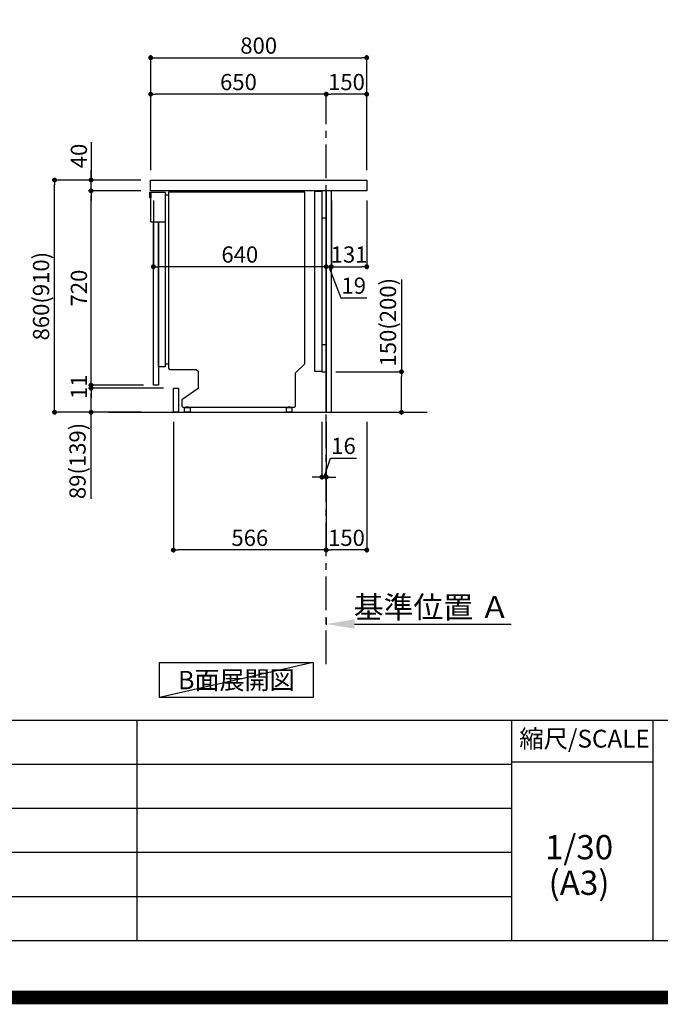
# Model space of a CAD drawing. Extents: x 55896 to 82369, y -33085 to -24215.
# Drawn here: x 77055 to 79426, y -33085 to -29439 of the extents above; entities that cross this region are included whole.
import ezdxf

# ---------------------------------------------------------------- set-up
doc = ezdxf.new("R2010")
doc.units = 0
doc.header["$LTSCALE"] = 50
doc.header["$MEASUREMENT"] = 0
doc.linetypes.add('CENTER', pattern=[2, 1.25, -0.25, 0.25, -0.25])
doc.linetypes.add('HIDDEN', pattern=[0.375, 0.25, -0.125])
doc.layers.get('0').update_dxf_attribs({"linetype": 'CONTINUOUS'})
doc.layers.get('DEFPOINTS').update_dxf_attribs({"color": 146, "linetype": 'CONTINUOUS'})
for name, color, linetype in [('111-壁仕上', 3, 'CONTINUOUS'), ('120-キャビネット（外）', 7, 'CONTINUOUS'), ('121-キャビネット（中）', 253, 'HIDDEN'), ('122-扉', 6, 'CONTINUOUS'), ('126-甲板', 2, 'CONTINUOUS'), ('150-機器', 8, 'CONTINUOUS'), ('160-文字', 254, 'CONTINUOUS'), ('166-寸法B', 11, 'CONTINUOUS'), ('190-図面外枠', 5, 'CONTINUOUS'), ('191-図面内枠', 4, 'CONTINUOUS')]:
    doc.layers.add(name, color=color, linetype=linetype)
doc.styles.add('KH001', font='txt')
doc.dimstyles.new('KH1xx030', dxfattribs={"dimscale": 30, "dimtxt": 2, "dimasz": 0.6, "dimexe": 0.3, "dimexo": 1.2, "dimgap": 0.5, "dimtad": 3, "dimdec": 1, "dimdsep": 46, "dimlunit": 6, "dimtxsty": 'KH001', "dimblk": 'DOT', "dimcen": 1, "dimdle": 1, "dimclrd": 256, "dimclre": 256, "dimclrt": 256, "dimadec": 0, "dimazin": 0, "dimtfac": 1, "dimtdec": 1, "dimtix": 1, "dimtmove": 2, "dimatfit": 3, "dimldrblk": 'CLOSEDBLANK', "dimfxl": 1, "dimtolj": 1, "dimtzin": 0, "dimlwd": -1, "dimlwe": -1, "dimarcsym": 0})

# ---------------------------------------------------------------- blocks, each defined once
blk = doc.blocks.new('A$C5D946DDC')
at = {"layer": '190-図面外枠'}
blk.add_line((20519, 350.7), (271, 350.7), dxfattribs=at)
at = {"layer": 'DEFPOINTS'}
blk.add_lwpolyline([(0, 0), (20790, 0), (20790, 14700), (0, 14700)], close=True, dxfattribs=at)
blk = doc.blocks.new('_Dot')
at = {"color": 0, "linetype": 'ByBlock', "lineweight": -2}
blk.add_line((-0.5, 0), (-1, 0), dxfattribs=at)
at = {"color": 0, "linetype": 'ByBlock', "const_width": 0.5}
blk.add_lwpolyline([(-0.25, 0, 1), (0.25, 0, 1)], format="xyb", close=True, dxfattribs=at)
blk = doc.blocks.new('*D313')
at = {"layer": '166-寸法B', "transparency": 16777216}
for p, q in [((78468.2, -30401), (78468.2, -30742.5)), ((78225.6, -30742.5), (78477.2, -30742.5)), ((78468.2, -30874.5), (78468.2, -30760.5)), ((78225.6, -30892.5), (78477.2, -30892.5))]:
    blk.add_line(p, q, dxfattribs=at)
at = {"layer": 'DEFPOINTS', "color": 0, "transparency": 16777216}
for p in [(78189.6, -30742.5), (78468.2, -30742.5), (78189.6, -30892.5)]:
    blk.add_point(p, dxfattribs=at)
at = {"layer": '166-寸法B', "transparency": 16777216, "xscale": 18, "yscale": 18, "zscale": 18}
for p, rotation in [((78468.2, -30742.5), 90), ((78468.2, -30892.5), 270)]:
    blk.add_blockref('_Dot', p, dxfattribs=dict(at, rotation=rotation))
at = {"layer": '166-寸法B', "transparency": 16777216, "insert": (78418.2, -30559), "char_height": 60, "attachment_point": 5, "rotation": 90, "style": 'KH001'}
blk.add_mtext('\\A1;150(200)', dxfattribs=at)
blk = doc.blocks.new('_ClosedBlank')
at = {"color": 0, "linetype": 'ByBlock', "lineweight": -2}
for p, q in [((-1, 0.167), (0, 0)), ((-1, 0.167), (-1, -0.167)), ((0, 0), (-1, -0.167))]:
    blk.add_line(p, q, dxfattribs=at)
blk = doc.blocks.new('*D314')
at = {"layer": '166-寸法B', "transparency": 16777216}
for p, q in [((78173.6, -30928.5), (78173.6, -31141.5)), ((78189.6, -30928.5), (78189.6, -31141.5)), ((78181.6, -31132.5), (78205.5, -31062)), ((78205.5, -31062), (78301.6, -31062)), ((78155.6, -31132.5), (78137.6, -31132.5)), ((78173.6, -31132.5), (78189.6, -31132.5)), ((78173.6, -31132.5), (78189.6, -31132.5)), ((78207.6, -31132.5), (78225.6, -31132.5))]:
    blk.add_line(p, q, dxfattribs=at)
at = {"layer": 'DEFPOINTS', "color": 0, "transparency": 16777216}
for p in [(78173.6, -30892.5), (78189.6, -30892.5), (78189.6, -31132.5)]:
    blk.add_point(p, dxfattribs=at)
at = {"layer": '166-寸法B', "transparency": 16777216, "xscale": 18, "yscale": 18, "zscale": 18}
blk.add_blockref('_Dot', (78173.6, -31132.5), dxfattribs=at)
at = {"layer": '166-寸法B', "transparency": 16777216, "xscale": 18, "yscale": 18, "zscale": 18, "rotation": 180}
blk.add_blockref('_Dot', (78189.6, -31132.5), dxfattribs=at)
at = {"layer": '166-寸法B', "transparency": 16777216, "insert": (78253.5, -31017), "char_height": 60, "attachment_point": 5, "style": 'KH001'}
blk.add_mtext('\\A1;16', dxfattribs=at)
blk = doc.blocks.new('*D315')
at = {"layer": '166-寸法B', "transparency": 16777216}
for p, q in [((78189.6, -30928.5), (78189.6, -31411.5)), ((78339.6, -30928.5), (78339.6, -31411.5)), ((78321.6, -31402.5), (78207.6, -31402.5))]:
    blk.add_line(p, q, dxfattribs=at)
at = {"layer": 'DEFPOINTS', "color": 0, "transparency": 16777216}
for p in [(78189.6, -30892.5), (78339.6, -30892.5), (78189.6, -31402.5)]:
    blk.add_point(p, dxfattribs=at)
at = {"layer": '166-寸法B', "transparency": 16777216, "xscale": 18, "yscale": 18, "zscale": 18, "rotation": 180}
blk.add_blockref('_Dot', (78189.6, -31402.5), dxfattribs=at)
at = {"layer": '166-寸法B', "transparency": 16777216, "xscale": 18, "yscale": 18, "zscale": 18}
blk.add_blockref('_Dot', (78339.6, -31402.5), dxfattribs=at)
at = {"layer": '166-寸法B', "transparency": 16777216, "insert": (78264.6, -31357.5), "char_height": 60, "attachment_point": 5, "style": 'KH001'}
blk.add_mtext('\\A1;150', dxfattribs=at)
blk = doc.blocks.new('*D316')
at = {"layer": '166-寸法B', "transparency": 16777216}
for p, q in [((77623.6, -30928.5), (77623.6, -31411.5)), ((78189.6, -30928.5), (78189.6, -31411.5)), ((78171.6, -31402.5), (77641.6, -31402.5))]:
    blk.add_line(p, q, dxfattribs=at)
at = {"layer": 'DEFPOINTS', "color": 0, "transparency": 16777216}
for p in [(77623.6, -30892.5), (78189.6, -30892.5), (77623.6, -31402.5)]:
    blk.add_point(p, dxfattribs=at)
at = {"layer": '166-寸法B', "transparency": 16777216, "xscale": 18, "yscale": 18, "zscale": 18, "rotation": 180}
blk.add_blockref('_Dot', (77623.6, -31402.5), dxfattribs=at)
at = {"layer": '166-寸法B', "transparency": 16777216, "xscale": 18, "yscale": 18, "zscale": 18}
blk.add_blockref('_Dot', (78189.6, -31402.5), dxfattribs=at)
at = {"layer": '166-寸法B', "transparency": 16777216, "insert": (77906.6, -31357.5), "char_height": 60, "attachment_point": 5, "style": 'KH001'}
blk.add_mtext('\\A1;566', dxfattribs=at)
blk = doc.blocks.new('*D317')
at = {"layer": '166-寸法B', "transparency": 16777216}
for p, q in [((78189.6, -30108.5), (78189.6, -30362.3)), ((78208.6, -30108.5), (78208.6, -30362.3)), ((78171.6, -30353.3), (78153.6, -30353.3)), ((78189.6, -30353.3), (78208.6, -30353.3)), ((78189.6, -30353.3), (78208.6, -30353.3)), ((78199.1, -30353.3), (78243.6, -30468.6)), ((78226.6, -30353.3), (78244.6, -30353.3)), ((78243.6, -30468.6), (78339.4, -30468.6))]:
    blk.add_line(p, q, dxfattribs=at)
at = {"layer": 'DEFPOINTS', "color": 0, "transparency": 16777216}
for p in [(78189.6, -30072.5), (78208.6, -30072.5), (78208.6, -30353.3)]:
    blk.add_point(p, dxfattribs=at)
at = {"layer": '166-寸法B', "transparency": 16777216, "xscale": 18, "yscale": 18, "zscale": 18}
blk.add_blockref('_Dot', (78189.6, -30353.3), dxfattribs=at)
at = {"layer": '166-寸法B', "transparency": 16777216, "xscale": 18, "yscale": 18, "zscale": 18, "rotation": 180}
blk.add_blockref('_Dot', (78208.6, -30353.3), dxfattribs=at)
at = {"layer": '166-寸法B', "transparency": 16777216, "insert": (78291.5, -30423.6), "char_height": 60, "attachment_point": 5, "style": 'KH001'}
blk.add_mtext('\\A1;19', dxfattribs=at)
blk = doc.blocks.new('*D318')
at = {"layer": '166-寸法B', "transparency": 16777216}
for p, q in [((78208.6, -30108.5), (78208.6, -30362.3)), ((78339.6, -30108.5), (78339.6, -30362.3)), ((78226.6, -30353.3), (78321.6, -30353.3))]:
    blk.add_line(p, q, dxfattribs=at)
at = {"layer": 'DEFPOINTS', "color": 0, "transparency": 16777216}
for p in [(78208.6, -30072.5), (78339.6, -30072.5), (78339.6, -30353.3)]:
    blk.add_point(p, dxfattribs=at)
at = {"layer": '166-寸法B', "transparency": 16777216, "xscale": 18, "yscale": 18, "zscale": 18, "rotation": 180}
blk.add_blockref('_Dot', (78208.6, -30353.3), dxfattribs=at)
at = {"layer": '166-寸法B', "transparency": 16777216, "xscale": 18, "yscale": 18, "zscale": 18}
blk.add_blockref('_Dot', (78339.6, -30353.3), dxfattribs=at)
at = {"layer": '166-寸法B', "transparency": 16777216, "insert": (78274.1, -30308.3), "char_height": 60, "attachment_point": 5, "style": 'KH001'}
blk.add_mtext('\\A1;131', dxfattribs=at)
blk = doc.blocks.new('*D319')
at = {"layer": '166-寸法B', "transparency": 16777216}
for p, q in [((77549.6, -30108.5), (77549.6, -30362.3)), ((78189.6, -30108.5), (78189.6, -30362.3)), ((78171.6, -30353.3), (77567.6, -30353.3))]:
    blk.add_line(p, q, dxfattribs=at)
at = {"layer": 'DEFPOINTS', "color": 0, "transparency": 16777216}
for p in [(77549.6, -30072.5), (78189.6, -30072.5), (77549.6, -30353.3)]:
    blk.add_point(p, dxfattribs=at)
at = {"layer": '166-寸法B', "transparency": 16777216, "xscale": 18, "yscale": 18, "zscale": 18, "rotation": 180}
blk.add_blockref('_Dot', (77549.6, -30353.3), dxfattribs=at)
at = {"layer": '166-寸法B', "transparency": 16777216, "xscale": 18, "yscale": 18, "zscale": 18}
blk.add_blockref('_Dot', (78189.6, -30353.3), dxfattribs=at)
at = {"layer": '166-寸法B', "transparency": 16777216, "insert": (77869.6, -30308.3), "char_height": 60, "attachment_point": 5, "style": 'KH001'}
blk.add_mtext('\\A1;640', dxfattribs=at)
blk = doc.blocks.new('*D320')
at = {"layer": '166-寸法B', "transparency": 16777216}
for p, q in [((77503.6, -30032.5), (77174.8, -30032.5)), ((77183.8, -30874.5), (77183.8, -30050.5)), ((77504.1, -30892.5), (77174.8, -30892.5))]:
    blk.add_line(p, q, dxfattribs=at)
at = {"layer": 'DEFPOINTS', "color": 0, "transparency": 16777216}
for p in [(77183.8, -30032.5), (77539.6, -30032.5), (77540.1, -30892.5)]:
    blk.add_point(p, dxfattribs=at)
at = {"layer": '166-寸法B', "transparency": 16777216, "xscale": 18, "yscale": 18, "zscale": 18}
for p, rotation in [((77183.8, -30032.5), 90), ((77183.8, -30892.5), 270)]:
    blk.add_blockref('_Dot', p, dxfattribs=dict(at, rotation=rotation))
at = {"layer": '166-寸法B', "transparency": 16777216, "insert": (77133.8, -30462.5), "char_height": 60, "attachment_point": 5, "rotation": 90, "style": 'KH001'}
blk.add_mtext('\\A1;860(910)', dxfattribs=at)
blk = doc.blocks.new('*D321')
at = {"layer": '166-寸法B', "transparency": 16777216}
for p, q in [((77318.8, -29892.2), (77318.8, -30032.5)), ((77318.8, -30014.5), (77318.8, -29996.5)), ((77503.6, -30032.5), (77309.8, -30032.5)), ((77318.8, -30072.5), (77318.8, -30032.5)), ((77318.8, -30072.5), (77318.8, -30032.5)), ((77503.6, -30072.5), (77309.8, -30072.5)), ((77318.8, -30090.5), (77318.8, -30108.5))]:
    blk.add_line(p, q, dxfattribs=at)
at = {"layer": 'DEFPOINTS', "color": 0, "transparency": 16777216}
for p in [(77318.8, -30032.5), (77539.6, -30032.5), (77539.6, -30072.5)]:
    blk.add_point(p, dxfattribs=at)
at = {"layer": '166-寸法B', "transparency": 16777216, "xscale": 18, "yscale": 18, "zscale": 18}
for p, rotation in [((77318.8, -30032.5), 270), ((77318.8, -30072.5), 90)]:
    blk.add_blockref('_Dot', p, dxfattribs=dict(at, rotation=rotation))
at = {"layer": '166-寸法B', "transparency": 16777216, "insert": (77273.8, -29943.4), "char_height": 60, "attachment_point": 5, "rotation": 90, "style": 'KH001'}
blk.add_mtext('\\A1;40', dxfattribs=at)
blk = doc.blocks.new('*D322')
at = {"layer": '166-寸法B', "transparency": 16777216}
for p, q in [((78189.6, -31655.6), (78189.6, -31679.7)), ((78294.6, -31676.7), (78874.7, -31676.7))]:
    blk.add_line(p, q, dxfattribs=at)
blk.add_solid([(78294.6, -31659.2), (78294.6, -31694.2), (78189.6, -31676.7)], dxfattribs=at)
at = {"layer": 'DEFPOINTS', "color": 0, "transparency": 16777216}
for p in [(78189.6, -31625.6), (78865.7, -31676.7), (78865.7, -31863.2)]:
    blk.add_point(p, dxfattribs=at)
at = {"layer": '166-寸法B', "transparency": 16777216, "insert": (78580.1, -31614.2), "char_height": 81, "attachment_point": 5, "style": 'KH001'}
blk.add_mtext('\\A1;基準位置 Ａ', dxfattribs=at)
blk = doc.blocks.new('_None')
blk = doc.blocks.new('*D323')
at = {"layer": '166-寸法B', "transparency": 16777216}
for p, q in [((77539.6, -29996.5), (77539.6, -29570.6)), ((78339.6, -29996.5), (78339.6, -29570.6)), ((77557.6, -29579.6), (78321.6, -29579.6))]:
    blk.add_line(p, q, dxfattribs=at)
at = {"layer": 'DEFPOINTS', "color": 0, "transparency": 16777216}
for p in [(78339.6, -29579.6), (77539.6, -30032.5), (78339.6, -30032.5)]:
    blk.add_point(p, dxfattribs=at)
at = {"layer": '166-寸法B', "transparency": 16777216, "xscale": 18, "yscale": 18, "zscale": 18, "rotation": 180}
blk.add_blockref('_Dot', (77539.6, -29579.6), dxfattribs=at)
at = {"layer": '166-寸法B', "transparency": 16777216, "xscale": 18, "yscale": 18, "zscale": 18}
blk.add_blockref('_Dot', (78339.6, -29579.6), dxfattribs=at)
at = {"layer": '166-寸法B', "transparency": 16777216, "insert": (77939.6, -29534.6), "char_height": 60, "attachment_point": 5, "style": 'KH001'}
blk.add_mtext('\\A1;800', dxfattribs=at)
blk = doc.blocks.new('*D324')
at = {"layer": '166-寸法B', "linetype": 'ByBlock', "transparency": 16777216}
for p, q in [((78189.6, -29817.1), (78189.6, -29705.6)), ((78321.6, -29714.6), (78207.6, -29714.6)), ((78339.6, -29996.5), (78339.6, -29705.6))]:
    blk.add_line(p, q, dxfattribs=at)
at = {"layer": 'DEFPOINTS', "color": 0, "transparency": 16777216}
for p in [(78189.6, -29714.6), (78189.6, -29853.1), (78339.6, -30032.5)]:
    blk.add_point(p, dxfattribs=at)
at = {"layer": '166-寸法B', "transparency": 16777216, "xscale": 18, "yscale": 18, "zscale": 18, "rotation": 180}
blk.add_blockref('_Dot', (78189.6, -29714.6), dxfattribs=at)
at = {"layer": '166-寸法B', "transparency": 16777216, "xscale": 18, "yscale": 18, "zscale": 18}
blk.add_blockref('_Dot', (78339.6, -29714.6), dxfattribs=at)
at = {"layer": '166-寸法B', "transparency": 16777216, "insert": (78264.6, -29669.6), "char_height": 60, "attachment_point": 5, "style": 'KH001'}
blk.add_mtext('\\A1;150', dxfattribs=at)
blk = doc.blocks.new('*D325')
at = {"layer": '166-寸法B', "linetype": 'ByBlock', "transparency": 16777216}
for p, q in [((77539.6, -29996.5), (77539.6, -29705.6)), ((78171.6, -29714.6), (77557.6, -29714.6)), ((78189.6, -29817.1), (78189.6, -29705.6))]:
    blk.add_line(p, q, dxfattribs=at)
at = {"layer": 'DEFPOINTS', "color": 0, "transparency": 16777216}
for p in [(77539.6, -29714.6), (78189.6, -29853.1), (77539.6, -30032.5)]:
    blk.add_point(p, dxfattribs=at)
at = {"layer": '166-寸法B', "transparency": 16777216, "xscale": 18, "yscale": 18, "zscale": 18, "rotation": 180}
blk.add_blockref('_Dot', (77539.6, -29714.6), dxfattribs=at)
at = {"layer": '166-寸法B', "transparency": 16777216, "xscale": 18, "yscale": 18, "zscale": 18}
blk.add_blockref('_Dot', (78189.6, -29714.6), dxfattribs=at)
at = {"layer": '166-寸法B', "transparency": 16777216, "insert": (77864.6, -29669.6), "char_height": 60, "attachment_point": 5, "style": 'KH001'}
blk.add_mtext('\\A1;650', dxfattribs=at)
blk = doc.blocks.new('A$C10992')
at = {"layer": '121-キャビネット（中）', "linetype": 'Continuous', "flags": 128}
for points in [[(-16, 0), (-16, -100), (0, -100), (0, 0)], [(-16, -1), (-16, -669), (-42, -669), (-42, -1)], [(0, -670), (0, -570), (-16, -570), (-16, -670)]]:
    blk.add_lwpolyline(points, close=True, dxfattribs=at)
blk = doc.blocks.new('A$C29902')
at = {"layer": '120-キャビネット（外）'}
blk.add_blockref('A$C10992', (0, 0), dxfattribs=at)
blk = doc.blocks.new('A$C26669')
at = {"layer": '121-キャビネット（中）'}
blk.add_blockref('A$C29902', (0, 0), dxfattribs=at)
blk = doc.blocks.new('A$C30407')
at = {"layer": '150-機器', "linetype": 'Continuous'}
for p, q in [((-504.5, 0), (-504.5, -652.6)), ((0, 0), (-504.5, 0)), ((0, -635.1), (0, 0)), ((-573.3, -21.2), (-573.3, -0.1)), ((-573.3, -0.1), (-516.9, -0.1)), ((-569.8, -21.2), (-573.3, -21.2)), ((-569.8, -110.1), (-569.8, -0.1)), ((-569.8, -0.1), (-569.8, -21.2)), ((-516.9, -0.1), (-516.9, -631.5)), ((-516.9, -10), (-504.5, -10)), ((-569.8, -110.1), (-516.9, -110.1)), ((-516.9, -646.4), (-541.6, -646.4)), ((-516.9, -631.5), (-516.9, -646.4)), ((-516.9, -636), (-504.5, -636)), ((-504.5, -652.6), (-498.4, -656.2)), ((-498.4, -656.2), (-402.2, -656.2)), ((-402.2, -656.2), (-395.1, -663.2)), ((-34.3, -669.4), (0, -635.1)), ((-395.1, -663.2), (-395.1, -726.7)), ((-34.3, -792), (-34.3, -669.4)), ((-395.1, -726.7), (-455.1, -769.1)), ((-455.1, -769.1), (-455.1, -792)), ((-455.1, -792), (-451.5, -795.6)), ((-451.5, -795.6), (-37.9, -795.6)), ((-444.7, -798.1), (-444.5, -797.8)), ((-444.7, -798.3), (-444.7, -798.1)), ((-444.7, -813.7), (-444.7, -798.3)), ((-444.5, -797.8), (-444.2, -797.6)), ((-444.2, -797.6), (-443.8, -797.4)), ((-443.8, -797.4), (-443.3, -797.2)), ((-443.3, -797.2), (-442.7, -797.1)), ((-442.7, -797.1), (-442.1, -797)), ((-442.1, -797), (-441.4, -797)), ((-441.4, -797), (-428.1, -797)), ((-439, -795), (-430, -795)), ((-439, -797), (-439, -795)), ((-430, -797), (-439, -797)), ((-430, -795), (-430, -797)), ((-428.1, -797), (-427.4, -797)), ((-427.4, -797), (-426.8, -797.1)), ((-426.8, -797.1), (-426.2, -797.2)), ((-426.2, -797.2), (-425.7, -797.4)), ((-425.7, -797.4), (-425.3, -797.6)), ((-425.3, -797.6), (-425, -797.8)), ((-425, -797.8), (-424.8, -798.1)), ((-424.8, -798.1), (-424.7, -798.3)), ((-424.7, -798.3), (-424.7, -813.7)), ((-67.4, -798.1), (-67.2, -797.8)), ((-67.4, -798.3), (-67.4, -798.1)), ((-67.4, -813.7), (-67.4, -798.3)), ((-67.2, -797.8), (-66.9, -797.6)), ((-66.9, -797.6), (-66.4, -797.4)), ((-66.4, -797.4), (-65.9, -797.2)), ((-65.9, -797.2), (-65.4, -797.1)), ((-65.4, -797.1), (-64.7, -797)), ((-64.7, -797), (-64.1, -797)), ((-64.1, -797), (-50.7, -797)), ((-61.7, -795), (-52.7, -795)), ((-61.7, -797), (-61.7, -795)), ((-52.7, -797), (-61.7, -797)), ((-52.7, -795), (-52.7, -797)), ((-50.7, -797), (-50.1, -797)), ((-50.1, -797), (-49.5, -797.1)), ((-49.5, -797.1), (-48.9, -797.2)), ((-48.9, -797.2), (-48.4, -797.4)), ((-48.4, -797.4), (-48, -797.6)), ((-48, -797.6), (-47.7, -797.8)), ((-47.7, -797.8), (-47.5, -798.1)), ((-47.5, -798.1), (-47.4, -798.3)), ((-47.4, -798.3), (-47.4, -813.7)), ((-37.9, -795.6), (-34.3, -792)), ((-444.7, -814), (-444.7, -813.7)), ((-444.5, -814.2), (-444.7, -814)), ((-444.2, -814.5), (-444.5, -814.2)), ((-443.8, -814.7), (-444.2, -814.5)), ((-443.3, -814.8), (-443.8, -814.7)), ((-442.7, -815), (-443.3, -814.8)), ((-442.1, -815), (-442.7, -815)), ((-441.4, -815.1), (-442.1, -815)), ((-428.1, -815.1), (-441.4, -815.1)), ((-427.4, -815), (-428.1, -815.1)), ((-426.8, -815), (-427.4, -815)), ((-426.2, -814.8), (-426.8, -815)), ((-425.7, -814.7), (-426.2, -814.8)), ((-425.3, -814.5), (-425.7, -814.7)), ((-425, -814.2), (-425.3, -814.5)), ((-424.8, -814), (-425, -814.2)), ((-424.7, -813.7), (-424.8, -814)), ((-67.4, -814), (-67.4, -813.7)), ((-67.2, -814.2), (-67.4, -814)), ((-66.9, -814.5), (-67.2, -814.2)), ((-66.4, -814.7), (-66.9, -814.5)), ((-65.9, -814.8), (-66.4, -814.7)), ((-65.4, -815), (-65.9, -814.8)), ((-64.7, -815), (-65.4, -815)), ((-64.1, -815.1), (-64.7, -815)), ((-50.7, -815.1), (-64.1, -815.1)), ((-50.1, -815), (-50.7, -815.1)), ((-49.5, -815), (-50.1, -815)), ((-48.9, -814.8), (-49.5, -815)), ((-48.4, -814.7), (-48.9, -814.8)), ((-48, -814.5), (-48.4, -814.7)), ((-47.7, -814.2), (-48, -814.5)), ((-47.5, -814), (-47.7, -814.2)), ((-47.4, -813.7), (-47.5, -814))]:
    blk.add_line(p, q, dxfattribs=at)
at = {"layer": '150-機器'}
blk.add_line((-541.6, -646.4), (-541.6, -110.1), dxfattribs=at)
blk = doc.blocks.new('*D326')
at = {"layer": '166-寸法B', "transparency": 16777216}
for p, q in [((77587.6, -30803.5), (77309.8, -30803.5)), ((77318.8, -30874.5), (77318.8, -30821.5)), ((77504.1, -30892.5), (77309.8, -30892.5)), ((77318.8, -31213.5), (77318.8, -30892.5))]:
    blk.add_line(p, q, dxfattribs=at)
at = {"layer": 'DEFPOINTS', "color": 0, "transparency": 16777216}
for p in [(77318.8, -30803.5), (77623.6, -30803.5), (77540.1, -30892.5)]:
    blk.add_point(p, dxfattribs=at)
at = {"layer": '166-寸法B', "transparency": 16777216, "xscale": 18, "yscale": 18, "zscale": 18}
for p, rotation in [((77318.8, -30803.5), 90), ((77318.8, -30892.5), 270)]:
    blk.add_blockref('_Dot', p, dxfattribs=dict(at, rotation=rotation))
at = {"layer": '166-寸法B', "transparency": 16777216, "insert": (77268.8, -31072.8), "char_height": 60, "attachment_point": 5, "rotation": 90, "style": 'KH001'}
blk.add_mtext('\\A1;89(139)', dxfattribs=at)
blk = doc.blocks.new('*D327')
at = {"layer": '166-寸法B', "transparency": 16777216}
for p, q in [((77503.6, -30072.5), (77309.8, -30072.5)), ((77318.8, -30774.5), (77318.8, -30090.5)), ((77513.6, -30792.5), (77309.8, -30792.5))]:
    blk.add_line(p, q, dxfattribs=at)
at = {"layer": 'DEFPOINTS', "color": 0, "transparency": 16777216}
for p in [(77318.8, -30072.5), (77539.6, -30072.5), (77549.6, -30792.5)]:
    blk.add_point(p, dxfattribs=at)
at = {"layer": '166-寸法B', "transparency": 16777216, "xscale": 18, "yscale": 18, "zscale": 18}
for p, rotation in [((77318.8, -30072.5), 90), ((77318.8, -30792.5), 270)]:
    blk.add_blockref('_Dot', p, dxfattribs=dict(at, rotation=rotation))
at = {"layer": '166-寸法B', "transparency": 16777216, "insert": (77273.8, -30432.5), "char_height": 60, "attachment_point": 5, "rotation": 90, "style": 'KH001'}
blk.add_mtext('\\A1;720', dxfattribs=at)
blk = doc.blocks.new('*D330')
at = {"layer": '166-寸法B', "transparency": 16777216}
for p, q in [((77318.8, -30774.5), (77318.8, -30756.5)), ((77477.6, -30792.5), (77309.8, -30792.5)), ((77551.6, -30803.5), (77309.8, -30803.5)), ((77318.8, -30803.5), (77318.8, -30792.5)), ((77318.8, -30821.5), (77318.8, -30839.5))]:
    blk.add_line(p, q, dxfattribs=at)
at = {"layer": 'DEFPOINTS', "color": 0, "transparency": 16777216}
for p in [(77318.8, -30792.5), (77513.6, -30792.5), (77587.6, -30803.5)]:
    blk.add_point(p, dxfattribs=at)
at = {"layer": '166-寸法B', "transparency": 16777216, "xscale": 18, "yscale": 18, "zscale": 18}
for p, rotation in [((77318.8, -30792.5), 270), ((77318.8, -30803.5), 90)]:
    blk.add_blockref('_Dot', p, dxfattribs=dict(at, rotation=rotation))
at = {"layer": '166-寸法B', "transparency": 16777216, "insert": (77273.8, -30798), "char_height": 60, "attachment_point": 5, "rotation": 90, "style": 'KH001'}
blk.add_mtext('\\A1;11', dxfattribs=at)

msp = doc.modelspace()

# ---------------------------------------------------------------- linework, layer by layer
at = {"layer": '111-壁仕上', "color": 253, "linetype": 'CENTER', "ltscale": 2}
msp.add_line((78189.56, -31825.87), (78189.56, -29817.06), dxfattribs=at)
at = {"layer": '111-壁仕上', "ltscale": 2}
msp.add_line((77383.18, -30892.51), (78562.95, -30892.51), dxfattribs=at)
at = {"layer": '121-キャビネット（中）', "linetype": 'Continuous', "ltscale": 2}
for p, q in [((78173.56, -30072.51), (77574.56, -30072.51)), ((78189.56, -30892.51), (78189.56, -30742.51)), ((77642.56, -30892.51), (78189.56, -30892.51))]:
    msp.add_line(p, q, dxfattribs=at)
at = {"layer": '121-キャビネット（中）', "linetype": 'Continuous'}
for p, q in [((78189.56, -30072.51), (78173.56, -30072.51)), ((78189.56, -30742.51), (78189.56, -30072.51))]:
    msp.add_line(p, q, dxfattribs=at)
at = {"layer": '122-扉', "color": 253}
for points in [[(78189.56, -30892.51), (78208.56, -30892.51), (78208.56, -30072.51), (78189.56, -30072.51)], [(77549.56, -30792.51), (77549.56, -30187.51), (77568.56, -30187.51), (77568.56, -30792.51)], [(77623.56, -30892.51), (77623.56, -30803.51), (77642.56, -30803.51), (77642.56, -30892.51)]]:
    msp.add_lwpolyline(points, close=True, dxfattribs=at)
at = {"layer": '126-甲板'}
msp.add_lwpolyline([(77539.56, -30032.51), (78339.56, -30032.51), (78339.56, -30072.51), (77539.56, -30072.51)], close=True, dxfattribs=at)
at = {"layer": '160-文字'}
msp.add_lwpolyline([(77571.75, -31818.95), (78141.78, -31818.95), (78141.78, -31949.38), (77571.75, -31949.38)], close=True, dxfattribs=at)
at = {"layer": '191-図面内枠'}
for p, q in [((70032.52, -32032.67), (82181.34, -32032.67)), ((77488.71, -32032.67), (77488.71, -32849.6)), ((78875.3, -32032.67), (78875.3, -32849.6)), ((79399.03, -32032.67), (79399.03, -32849.6)), ((74390.9, -32195.6), (78875.3, -32195.6)), ((78875.3, -32187.02), (79399.03, -32187.02)), ((74390.9, -32358.6), (78875.3, -32358.6)), ((74390.9, -32521.6), (78875.3, -32521.6)), ((74390.9, -32685.6), (78875.3, -32685.6))]:
    msp.add_line(p, q, dxfattribs=at)
at = {"layer": 'DEFPOINTS'}
msp.add_line((78141.78, -31818.95), (77571.75, -31949.38), dxfattribs=at)
at = {"layer": 'DEFPOINTS', "color": 1, "const_width": 50}
msp.add_lwpolyline([(69869.94, -33060), (82343.92, -33060), (82343.92, -24240), (69869.94, -24240)], close=True, dxfattribs=at)

# ---------------------------------------------------------------- block references
at = {"layer": '121-キャビネット（中）'}
msp.add_blockref('A$C26669', (78189.56, -30072.51), dxfattribs=at)
at = {"layer": '122-扉'}
msp.add_blockref('A$C30407', (78110.12, -30077.44), dxfattribs=at)
at = {"layer": '190-図面外枠', "xscale": 0.6000000000058208, "yscale": 0.6000000000058208, "zscale": 0.6000000000058208}
msp.add_blockref('A$C5D946DDC', (69869.94, -33060), dxfattribs=at)

# ---------------------------------------------------------------- texts
at = {"layer": '160-文字', "insert": (77856.76, -31884.16), "char_height": 68, "attachment_point": 5, "style": 'KH001'}
msp.add_mtext('{\\fArial|b0|i0|c0|p32;B}面展開図', dxfattribs=at)
at = {"layer": '160-文字', "char_height": 90, "attachment_point": 5, "line_spacing_factor": 0.876232, "style": 'KH001'}
for s, insert in [('1/30', (79125.7, -32514.73)), ('(A3)', (79125.7, -32646.73))]:
    msp.add_mtext(s, dxfattribs=dict(at, insert=insert))
at = {"layer": '191-図面内枠', "insert": (79145.89, -32109.84), "char_height": 66, "attachment_point": 5, "line_spacing_factor": 0.782827, "style": 'KH001'}
msp.add_mtext('縮尺/SCALE', dxfattribs=at)

# ---------------------------------------------------------------- dimensions: what is measured, and where the dimension line sits
at = {"layer": '166-寸法B'}
for base, p1, p2, picture, middle in [((78339.56, -29579.62), (77539.56, -30032.51), (78339.56, -30032.51), '*D323', (77939.56, -29534.62)), ((77549.56, -30353.32), (78189.56, -30072.51), (77549.56, -30072.51), '*D319', (77869.56, -30308.32)), ((78339.56, -30353.32), (78208.56, -30072.51), (78339.56, -30072.51), '*D318', (78274.06, -30308.32)), ((77623.56, -31402.51), (78189.56, -30892.51), (77623.56, -30892.51), '*D316', (77906.56, -31357.51)), ((78189.56, -31402.51), (78339.56, -30892.51), (78189.56, -30892.51), '*D315', (78264.56, -31357.51))]:
    dim = msp.add_linear_dim(base=base, p1=p1, p2=p2, dimstyle='KH1xx030', dxfattribs=at)
    dim.commit()
    dim.dimension.update_dxf_attribs({"geometry": picture, "text_midpoint": middle})
for base, p1, p2, picture, middle in [((77539.56, -29714.62), (78189.56, -29853.06), (77539.56, -30032.51), '*D325', (77864.56, -29669.62)), ((78189.56, -29714.62), (78339.56, -30032.51), (78189.56, -29853.06), '*D324', (78264.56, -29669.62))]:
    dim = msp.add_linear_dim(base=base, p1=p1, p2=p2, dimstyle='KH1xx030', override={"dimfxl": 0.5, "dimarcsym": 1}, dxfattribs=at)
    dim.commit()
    dim.dimension.update_dxf_attribs({"geometry": picture, "text_midpoint": middle})
for base, p1, p2, override, picture, middle in [((77318.79, -30032.51), (77539.56, -30072.51), (77539.56, -30032.51), {"dimtmove": 1}, '*D321', (77331.7, -29943.41)), ((78468.19, -30742.51), (78189.56, -30892.51), (78189.56, -30742.51), {"dimpost": '(200)', "dimtmove": 1}, '*D313', (78456.41, -30558.95)), ((77318.79, -30803.51), (77540.09, -30892.51), (77623.56, -30803.51), {"dimpost": '(139)', "dimtmove": 1}, '*D326', (77359.86, -31072.84))]:
    dim = msp.add_linear_dim(base=base, p1=p1, p2=p2, angle=90, dimstyle='KH1xx030', override=override, dxfattribs=at)
    dim.commit()
    dim.dimension.update_dxf_attribs({"geometry": picture, "text_midpoint": middle, "dimtype": 128})
dim = msp.add_linear_dim(base=(77183.79, -30032.51), p1=(77540.09, -30892.51), p2=(77539.56, -30032.51), angle=90, dimstyle='KH1xx030', override={"dimpost": '(910)'}, dxfattribs=at)
dim.commit()
dim.dimension.update_dxf_attribs({"geometry": '*D320', "text_midpoint": (77133.77, -30462.51)})
for base, p1, p2, picture, middle in [((77318.79, -30072.51), (77549.56, -30792.51), (77539.56, -30072.51), '*D327', (77273.79, -30432.51)), ((77318.79, -30792.51), (77587.56, -30803.51), (77513.56, -30792.51), '*D330', (77273.79, -30798.01))]:
    dim = msp.add_linear_dim(base=base, p1=p1, p2=p2, angle=90, dimstyle='KH1xx030', dxfattribs=at)
    dim.commit()
    dim.dimension.update_dxf_attribs({"geometry": picture, "text_midpoint": middle})
for base, p1, p2, picture, middle in [((78208.56, -30353.32), (78189.56, -30072.51), (78208.56, -30072.51), '*D317', (78258.65, -30468.56)), ((78189.56, -31132.51), (78173.56, -30892.51), (78189.56, -30892.51), '*D314', (78220.48, -31062))]:
    dim = msp.add_linear_dim(base=base, p1=p1, p2=p2, dimstyle='KH1xx030', override={"dimtmove": 1}, dxfattribs=at)
    dim.commit()
    dim.dimension.update_dxf_attribs({"geometry": picture, "text_midpoint": middle, "dimtype": 128})
dim = msp.add_linear_dim(base=(78865.73, -31676.7), p1=(78189.56, -31625.57), p2=(78865.73, -31863.19), angle=180, text='基準位置 Ａ', dimstyle='KH1xx030', override={"dimtxt": 2.7, "dimasz": 3.5, "dimexe": 0.1, "dimexo": 1, "dimblk2": 'None', "dimsah": 1, "dimdle": 0.3, "dimse2": 1}, dxfattribs=at)
dim.commit()
dim.dimension.update_dxf_attribs({"geometry": '*D322', "text_midpoint": (78580.14, -31614.21)})

doc.saveas('drawing.dxf')
